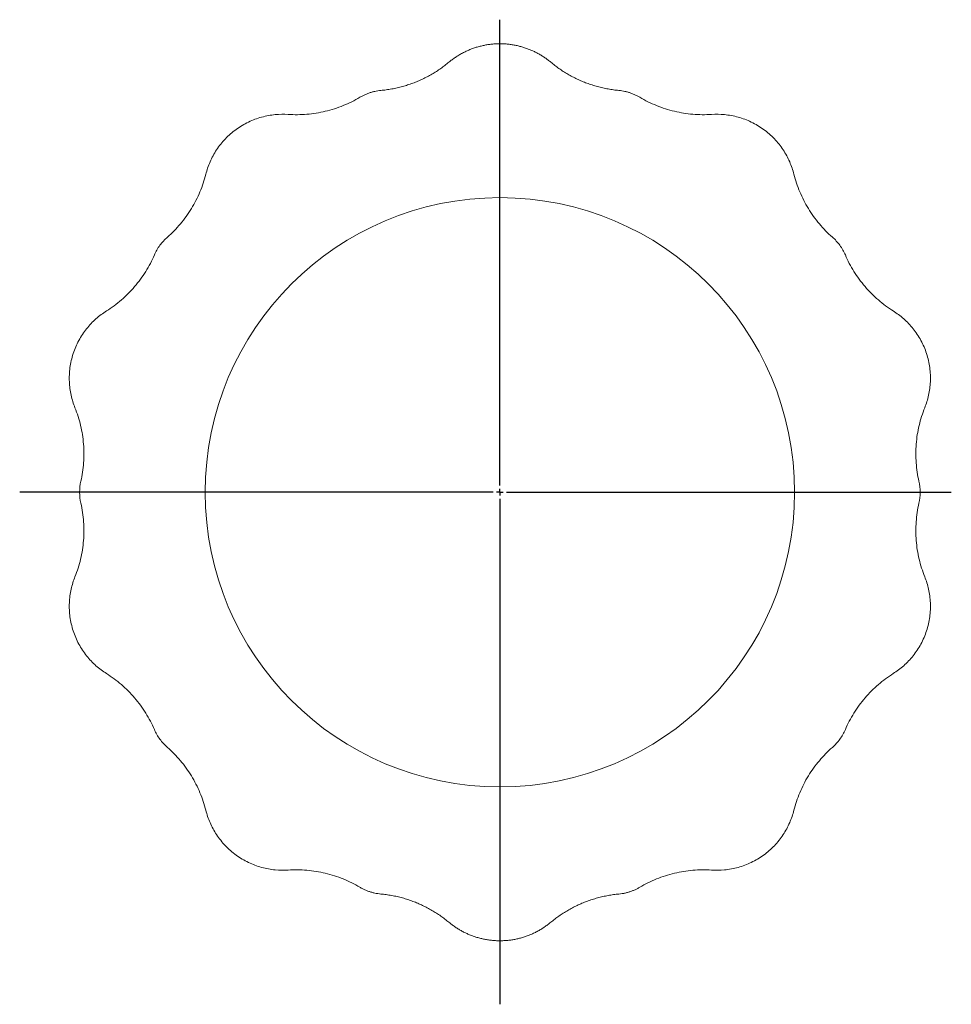
# Model space of a CAD drawing. Units: millimetres. Extents: x -655 to 1020, y -720 to 927.
# Drawn here: x 321 to 1020, y 189 to 927 of the extents above; entities that cross this region are included whole.
import ezdxf

# ---------------------------------------------------------------- set-up
doc = ezdxf.new("R2010")
doc.units = ezdxf.units.MM
doc.layers.add('FORMAT', color=7, linetype='Continuous')

# ---------------------------------------------------------------- blocks, each defined once
blk = doc.blocks.new('SW_CENTERMARKSYMBOL_0')
at = {"layer": 'FORMAT', "color": 0}
for p, q in [((0, 5), (0, 354.5)), ((-5, 0), (-360.08, 0)), ((0, 0), (-2.5, 0)), ((0, 0), (0, 2.5)), ((0, 0), (0, -2.5)), ((0, 0), (2.5, 0)), ((5, 0), (338.54, 0)), ((0, -5), (0, -384.12))]:
    blk.add_line(p, q, dxfattribs=at)

msp = doc.modelspace()

# ---------------------------------------------------------------- linework, layer by layer
at = {"color": 7, "linetype": 'Continuous', "lineweight": 15}
msp.add_circle((681.07, 572.67), 221, dxfattribs=at)
for points, knots in [([(719.22, 895.3), (718.52, 895.87), (717.11, 897.01), (714.88, 898.61), (712.55, 900.14), (710.13, 901.58), (707.62, 902.9), (705.03, 904.11), (702.38, 905.2), (699.66, 906.17), (696.85, 907.02), (693.96, 907.74), (691.01, 908.31), (688.02, 908.74), (685, 909.02), (681.96, 909.14), (678.93, 909.11), (675.9, 908.92), (672.89, 908.58), (669.91, 908.09), (666.97, 907.46), (664.09, 906.68), (661.27, 905.76), (658.53, 904.72), (655.77, 903.51), (653.03, 902.14), (650.31, 900.6), (647.72, 898.94), (645.24, 897.19), (643.69, 895.92), (642.92, 895.3)], [0, 0, 0, 0, 0.032622, 0.06575, 0.09936, 0.133425, 0.167916, 0.202174, 0.236778, 0.271693, 0.306881, 0.343028, 0.379376, 0.415878, 0.452489, 0.489162, 0.525849, 0.562502, 0.599075, 0.635519, 0.67179, 0.707843, 0.743634, 0.779124, 0.814273, 0.852499, 0.890224, 0.927406, 0.964009, 1, 1, 1, 1]), ([(642.92, 895.3), (641.91, 894.48), (639.9, 892.84), (636.74, 890.54), (633.49, 888.36), (630.13, 886.3), (626.68, 884.39), (623.14, 882.62), (619.52, 881), (615.79, 879.51), (611.93, 878.17), (607.97, 876.99), (603.96, 875.98), (599.94, 875.16), (595.9, 874.5), (593.19, 874.22), (591.84, 874.07)], [0, 0, 0, 0, 0.0691533, 0.1386852, 0.2085373, 0.2786491, 0.3489595, 0.4194059, 0.4899251, 0.5604534, 0.63428, 0.7079739, 0.7814628, 0.854676, 0.9275442, 1, 1, 1, 1]), ([(719.22, 895.3), (720.22, 894.48), (722.23, 892.84), (725.39, 890.54), (728.64, 888.36), (732, 886.3), (735.46, 884.39), (738.99, 882.62), (742.61, 881), (746.34, 879.51), (750.2, 878.17), (754.16, 876.99), (758.17, 875.98), (762.19, 875.16), (766.23, 874.5), (768.94, 874.22), (770.29, 874.07)], [0, 0, 0, 0, 0.0691533, 0.1386852, 0.2085373, 0.2786491, 0.3489595, 0.4194059, 0.4899251, 0.5604534, 0.63428, 0.7079739, 0.7814628, 0.854676, 0.9275442, 1, 1, 1, 1]), ([(591.84, 874.07), (591.07, 873.99), (589.53, 873.82), (587.23, 873.38), (584.96, 872.81), (582.69, 872.08), (580.43, 871.2), (578.21, 870.16), (576.79, 869.36), (576.09, 868.96)], [0, 0, 0, 0, 0.139291, 0.279273, 0.419682, 0.560247, 0.707373, 0.85406, 1, 1, 1, 1]), ([(770.29, 874.07), (771.06, 873.99), (772.6, 873.82), (774.9, 873.38), (777.17, 872.81), (779.45, 872.08), (781.7, 871.2), (783.92, 870.16), (785.34, 869.36), (786.04, 868.96)], [0, 0, 0, 0, 0.139291, 0.279273, 0.419682, 0.560247, 0.707373, 0.85406, 1, 1, 1, 1]), ([(576.09, 868.96), (572.13, 866.6), (567.94, 864.52), (559.26, 860.99), (554.75, 859.54), (545.58, 857.35), (540.91, 856.61), (531.57, 855.83), (526.89, 855.8), (522.3, 856.11)], [0, 0, 0, 0, 0.25, 0.25, 0.5, 0.5, 0.75, 0.75, 1, 1, 1, 1]), ([(786.04, 868.96), (790.01, 866.6), (794.19, 864.52), (802.88, 860.99), (807.38, 859.54), (816.55, 857.35), (821.22, 856.61), (830.56, 855.83), (835.24, 855.8), (839.84, 856.11)], [0, 0, 0, 0, 0.25, 0.25, 0.5, 0.5, 0.75, 0.75, 1, 1, 1, 1]), ([(522.3, 856.11), (519.12, 856.32), (515.84, 856.28), (509.17, 855.63), (505.79, 855.01), (499.08, 853.16), (495.75, 851.92), (489.32, 848.83), (486.22, 846.98), (480.4, 842.75), (477.68, 840.37), (472.76, 835.21), (470.55, 832.43), (466.71, 826.62), (465.07, 823.59), (462.39, 817.45), (461.35, 814.34), (460.57, 811.26)], [0, 0, 0, 0, 0.125, 0.125, 0.25, 0.25, 0.375, 0.375, 0.5, 0.5, 0.625, 0.625, 0.75, 0.75, 0.875, 0.875, 1, 1, 1, 1]), ([(901.56, 811.26), (900.79, 814.34), (899.74, 817.45), (897.06, 823.59), (895.42, 826.62), (891.58, 832.43), (889.38, 835.21), (884.45, 840.37), (881.73, 842.75), (875.92, 846.98), (872.81, 848.83), (866.38, 851.92), (863.05, 853.16), (856.34, 855.01), (852.96, 855.63), (846.29, 856.28), (843.01, 856.32), (839.84, 856.11)], [0, 0, 0, 0, 0.125, 0.125, 0.25, 0.25, 0.375, 0.375, 0.5, 0.5, 0.625, 0.625, 0.75, 0.75, 0.875, 0.875, 1, 1, 1, 1]), ([(431.72, 764.07), (435.19, 767.11), (438.46, 770.45), (444.5, 777.62), (447.27, 781.45), (452.19, 789.5), (454.34, 793.71), (457.97, 802.35), (459.44, 806.79), (460.57, 811.26)], [0, 0, 0, 0, 0.25, 0.25, 0.5, 0.5, 0.75, 0.75, 1, 1, 1, 1]), ([(930.41, 764.07), (926.94, 767.11), (923.67, 770.45), (917.63, 777.62), (914.86, 781.45), (909.94, 789.5), (907.79, 793.71), (904.17, 802.35), (902.69, 806.79), (901.56, 811.26)], [0, 0, 0, 0, 0.25, 0.25, 0.5, 0.5, 0.75, 0.75, 1, 1, 1, 1]), ([(421.99, 750.67), (423.08, 753.2), (424.47, 755.65), (427.75, 760.17), (429.65, 762.25), (431.72, 764.07)], [0, 0, 0, 0, 0.5, 0.5, 1, 1, 1, 1]), ([(930.41, 764.07), (932.48, 762.25), (934.38, 760.17), (937.66, 755.65), (939.05, 753.2), (940.14, 750.67)], [0, 0, 0, 0, 0.5, 0.5, 1, 1, 1, 1]), ([(421.99, 750.67), (420.16, 746.43), (418.01, 742.29), (413.05, 734.33), (410.26, 730.51), (404.13, 723.35), (400.79, 720), (393.68, 713.88), (389.92, 711.11), (386.02, 708.65)], [0, 0, 0, 0, 0.25, 0.25, 0.5, 0.5, 0.75, 0.75, 1, 1, 1, 1]), ([(940.14, 750.67), (941.97, 746.43), (944.13, 742.29), (949.08, 734.33), (951.87, 730.51), (958, 723.35), (961.34, 720), (968.45, 713.88), (972.21, 711.11), (976.11, 708.65)], [0, 0, 0, 0, 0.25, 0.25, 0.5, 0.5, 0.75, 0.75, 1, 1, 1, 1]), ([(386.02, 708.65), (383.33, 706.96), (380.69, 705), (375.68, 700.56), (373.31, 698.07), (368.97, 692.62), (367.01, 689.66), (363.62, 683.38), (362.19, 680.06), (359.97, 673.22), (359.17, 669.7), (358.22, 662.63), (358.07, 659.08), (358.38, 652.12), (358.84, 648.71), (360.28, 642.17), (361.26, 639.04), (362.44, 636.09)], [0, 0, 0, 0, 0.125, 0.125, 0.25, 0.25, 0.375, 0.375, 0.5, 0.5, 0.625, 0.625, 0.75, 0.75, 0.875, 0.875, 1, 1, 1, 1]), ([(999.69, 636.09), (1000.87, 639.04), (1001.85, 642.17), (1003.29, 648.71), (1003.75, 652.12), (1004.06, 659.08), (1003.91, 662.63), (1002.96, 669.7), (1002.16, 673.22), (999.94, 680.06), (998.51, 683.38), (995.12, 689.66), (993.16, 692.62), (988.82, 698.07), (986.45, 700.56), (981.44, 705), (978.8, 706.96), (976.11, 708.65)], [0, 0, 0, 0, 0.125, 0.125, 0.25, 0.25, 0.375, 0.375, 0.5, 0.5, 0.625, 0.625, 0.75, 0.75, 0.875, 0.875, 1, 1, 1, 1]), ([(366.85, 580.96), (367.86, 585.45), (368.55, 590.08), (369.22, 599.43), (369.21, 604.16), (368.45, 613.56), (367.72, 618.23), (365.57, 627.35), (364.16, 631.81), (362.44, 636.09)], [0, 0, 0, 0, 0.25, 0.25, 0.5, 0.5, 0.75, 0.75, 1, 1, 1, 1]), ([(995.29, 580.96), (994.27, 585.45), (993.58, 590.08), (992.91, 599.43), (992.93, 604.16), (993.68, 613.56), (994.41, 618.23), (996.56, 627.35), (997.97, 631.81), (999.69, 636.09)], [0, 0, 0, 0, 0.25, 0.25, 0.5, 0.5, 0.75, 0.75, 1, 1, 1, 1]), ([(366.85, 564.39), (366.24, 567.08), (365.92, 569.88), (365.92, 575.47), (366.24, 578.26), (366.85, 580.96)], [0, 0, 0, 0, 0.5, 0.5, 1, 1, 1, 1]), ([(995.29, 580.96), (995.89, 578.26), (996.21, 575.47), (996.21, 569.88), (995.89, 567.08), (995.29, 564.39)], [0, 0, 0, 0, 0.5, 0.5, 1, 1, 1, 1]), ([(366.85, 564.39), (367.86, 559.89), (368.55, 555.27), (369.22, 545.92), (369.21, 541.19), (368.45, 531.79), (367.72, 527.12), (365.57, 517.99), (364.16, 513.54), (362.44, 509.26)], [0, 0, 0, 0, 0.25, 0.25, 0.5, 0.5, 0.75, 0.75, 1, 1, 1, 1]), ([(995.29, 564.39), (994.27, 559.89), (993.58, 555.27), (992.91, 545.92), (992.93, 541.19), (993.68, 531.79), (994.41, 527.12), (996.56, 517.99), (997.97, 513.54), (999.69, 509.26)], [0, 0, 0, 0, 0.25, 0.25, 0.5, 0.5, 0.75, 0.75, 1, 1, 1, 1]), ([(362.44, 509.26), (361.26, 506.31), (360.28, 503.18), (358.84, 496.63), (358.38, 493.22), (358.07, 486.27), (358.22, 482.72), (359.17, 475.65), (359.97, 472.13), (362.19, 465.28), (363.62, 461.97), (367.01, 455.69), (368.97, 452.73), (373.31, 447.28), (375.68, 444.79), (380.69, 440.35), (383.33, 438.39), (386.02, 436.69)], [0, 0, 0, 0, 0.125, 0.125, 0.25, 0.25, 0.375, 0.375, 0.5, 0.5, 0.625, 0.625, 0.75, 0.75, 0.875, 0.875, 1, 1, 1, 1]), ([(976.11, 436.69), (978.8, 438.39), (981.44, 440.35), (986.45, 444.79), (988.82, 447.28), (993.16, 452.73), (995.12, 455.69), (998.51, 461.97), (999.94, 465.28), (1002.16, 472.13), (1002.96, 475.65), (1003.91, 482.72), (1004.06, 486.27), (1003.75, 493.22), (1003.29, 496.63), (1001.85, 503.18), (1000.87, 506.31), (999.69, 509.26)], [0, 0, 0, 0, 0.125, 0.125, 0.25, 0.25, 0.375, 0.375, 0.5, 0.5, 0.625, 0.625, 0.75, 0.75, 0.875, 0.875, 1, 1, 1, 1]), ([(421.99, 394.68), (420.16, 398.91), (418.01, 403.06), (413.05, 411.02), (410.26, 414.84), (404.13, 422), (400.79, 425.35), (393.68, 431.47), (389.92, 434.24), (386.02, 436.69)], [0, 0, 0, 0, 0.25, 0.25, 0.5, 0.5, 0.75, 0.75, 1, 1, 1, 1]), ([(940.14, 394.68), (941.97, 398.91), (944.13, 403.06), (949.08, 411.02), (951.87, 414.84), (958, 422), (961.34, 425.35), (968.45, 431.47), (972.21, 434.24), (976.11, 436.69)], [0, 0, 0, 0, 0.25, 0.25, 0.5, 0.5, 0.75, 0.75, 1, 1, 1, 1]), ([(431.72, 381.28), (429.65, 383.1), (427.75, 385.18), (424.47, 389.7), (423.08, 392.14), (421.99, 394.68)], [0, 0, 0, 0, 0.5, 0.5, 1, 1, 1, 1]), ([(940.14, 394.68), (939.05, 392.14), (937.66, 389.7), (934.38, 385.18), (932.48, 383.1), (930.41, 381.28)], [0, 0, 0, 0, 0.5, 0.5, 1, 1, 1, 1]), ([(431.72, 381.28), (435.19, 378.24), (438.46, 374.9), (444.5, 367.73), (447.27, 363.9), (452.19, 355.85), (454.34, 351.64), (457.97, 342.99), (459.44, 338.56), (460.57, 334.09)], [0, 0, 0, 0, 0.25, 0.25, 0.5, 0.5, 0.75, 0.75, 1, 1, 1, 1]), ([(930.41, 381.28), (926.94, 378.24), (923.67, 374.9), (917.63, 367.73), (914.86, 363.9), (909.94, 355.85), (907.79, 351.64), (904.17, 342.99), (902.69, 338.56), (901.56, 334.09)], [0, 0, 0, 0, 0.25, 0.25, 0.5, 0.5, 0.75, 0.75, 1, 1, 1, 1]), ([(460.57, 334.09), (461.35, 331.01), (462.39, 327.9), (465.07, 321.76), (466.71, 318.73), (470.55, 312.92), (472.76, 310.14), (477.68, 304.97), (480.4, 302.59), (486.22, 298.37), (489.32, 296.52), (495.75, 293.43), (499.08, 292.19), (505.79, 290.33), (509.17, 289.72), (515.84, 289.06), (519.12, 289.03), (522.3, 289.24)], [0, 0, 0, 0, 0.125, 0.125, 0.25, 0.25, 0.375, 0.375, 0.5, 0.5, 0.625, 0.625, 0.75, 0.75, 0.875, 0.875, 1, 1, 1, 1]), ([(839.84, 289.24), (843.01, 289.03), (846.29, 289.06), (852.96, 289.72), (856.34, 290.33), (863.05, 292.19), (866.38, 293.43), (872.81, 296.52), (875.92, 298.37), (881.73, 302.59), (884.45, 304.97), (889.38, 310.14), (891.58, 312.92), (895.42, 318.73), (897.06, 321.76), (899.74, 327.9), (900.79, 331.01), (901.56, 334.09)], [0, 0, 0, 0, 0.125, 0.125, 0.25, 0.25, 0.375, 0.375, 0.5, 0.5, 0.625, 0.625, 0.75, 0.75, 0.875, 0.875, 1, 1, 1, 1]), ([(576.09, 276.39), (572.13, 278.75), (567.94, 280.83), (559.26, 284.36), (554.75, 285.81), (545.58, 288), (540.91, 288.74), (531.57, 289.52), (526.89, 289.55), (522.3, 289.24)], [0, 0, 0, 0, 0.25, 0.25, 0.5, 0.5, 0.75, 0.75, 1, 1, 1, 1]), ([(786.04, 276.39), (790.01, 278.75), (794.19, 280.83), (802.88, 284.36), (807.38, 285.81), (816.55, 288), (821.22, 288.74), (830.56, 289.52), (835.24, 289.55), (839.84, 289.24)], [0, 0, 0, 0, 0.25, 0.25, 0.5, 0.5, 0.75, 0.75, 1, 1, 1, 1]), ([(591.84, 271.27), (591.07, 271.36), (589.53, 271.53), (587.23, 271.97), (584.96, 272.54), (582.69, 273.27), (580.43, 274.15), (578.21, 275.18), (576.79, 275.99), (576.09, 276.39)], [0, 0, 0, 0, 0.139291, 0.279273, 0.419682, 0.560247, 0.707373, 0.85406, 1, 1, 1, 1]), ([(786.04, 276.39), (785.37, 276.01), (784.02, 275.24), (781.9, 274.24), (779.73, 273.37), (777.46, 272.62), (775.12, 272.01), (772.71, 271.54), (771.09, 271.36), (770.29, 271.27)], [0, 0, 0, 0, 0.13929, 0.279273, 0.419682, 0.560247, 0.707373, 0.85406, 1, 1, 1, 1]), ([(642.92, 250.05), (641.91, 250.87), (639.9, 252.5), (636.74, 254.81), (633.49, 256.99), (630.13, 259.04), (626.68, 260.96), (623.14, 262.73), (619.52, 264.35), (615.79, 265.83), (611.93, 267.18), (607.97, 268.36), (603.96, 269.37), (599.94, 270.19), (595.9, 270.85), (593.19, 271.13), (591.84, 271.27)], [0, 0, 0, 0, 0.0691533, 0.1386852, 0.2085373, 0.2786491, 0.3489595, 0.4194059, 0.4899251, 0.5604534, 0.63428, 0.7079739, 0.7814628, 0.854676, 0.9275442, 1, 1, 1, 1]), ([(719.22, 250.05), (720.22, 250.87), (722.23, 252.5), (725.39, 254.81), (728.64, 256.99), (732, 259.04), (735.46, 260.96), (738.99, 262.73), (742.61, 264.35), (746.34, 265.83), (750.2, 267.18), (754.16, 268.36), (758.17, 269.37), (762.19, 270.19), (766.23, 270.85), (768.94, 271.13), (770.29, 271.27)], [0, 0, 0, 0, 0.0691533, 0.1386852, 0.2085373, 0.2786491, 0.3489595, 0.4194059, 0.4899251, 0.5604534, 0.63428, 0.7079739, 0.7814628, 0.854676, 0.9275442, 1, 1, 1, 1]), ([(642.92, 250.05), (643.61, 249.48), (645.02, 248.34), (647.25, 246.73), (649.58, 245.2), (652.01, 243.77), (654.52, 242.44), (657.1, 241.23), (659.75, 240.15), (662.47, 239.18), (665.28, 238.33), (668.17, 237.61), (671.12, 237.03), (674.11, 236.61), (677.13, 236.33), (680.17, 236.21), (683.21, 236.24), (686.23, 236.42), (689.24, 236.76), (692.22, 237.25), (695.16, 237.89), (698.04, 238.67), (700.86, 239.58), (703.6, 240.63), (706.36, 241.83), (709.1, 243.21), (711.82, 244.75), (714.41, 246.41), (716.89, 248.16), (718.44, 249.42), (719.22, 250.05)], [0, 0, 0, 0, 0.032622, 0.06575, 0.09936, 0.133425, 0.167916, 0.202174, 0.236778, 0.271693, 0.306881, 0.343028, 0.379376, 0.415878, 0.452489, 0.489162, 0.525849, 0.562502, 0.599075, 0.635519, 0.67179, 0.707843, 0.743634, 0.779124, 0.814273, 0.852499, 0.890224, 0.927406, 0.964009, 1, 1, 1, 1])]:
    msp.add_open_spline(points, degree=3, knots=knots, dxfattribs=at)

# ---------------------------------------------------------------- block references
at = {"layer": 'FORMAT', "color": 7}
msp.add_blockref('SW_CENTERMARKSYMBOL_0', (681.07, 572.67), dxfattribs=at)

doc.saveas('drawing.dxf')
